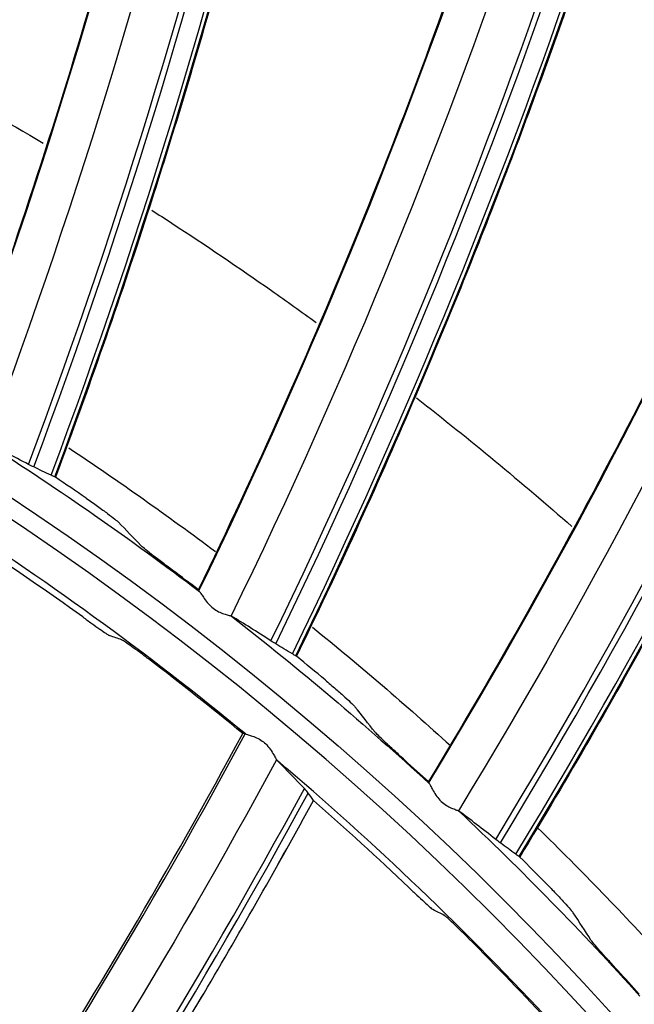
# Model space of a CAD drawing. Units: millimetres. Extents: x 28 to 15817, y -2676 to 801.
# Drawn here: x 15069 to 15084, y -1219 to -1194 of the extents above; entities that cross this region are included whole.
import ezdxf

# ---------------------------------------------------------------- set-up
doc = ezdxf.new("R2010")
doc.units = ezdxf.units.MM
doc.layers.get('0').update_dxf_attribs({"linetype": 'CONTINUOUS'})
doc.layers.get('Defpoints').update_dxf_attribs({"linetype": 'CONTINUOUS'})
doc.layers.add('1', color=7, linetype='CONTINUOUS', true_color=0xffffff)
doc.dimstyles.new('副本 Standard1', dxfattribs={"dimtxt": 25, "dimasz": 20, "dimexe": 5, "dimexo": 0.0625, "dimgap": 10, "dimtad": 1, "dimdec": 1, "dimzin": 0, "dimdsep": 46, "dimtxsty": 'Standard', "dimcen": 0.09, "dimadec": 0, "dimazin": 0, "dimtfac": 1, "dimtdec": 1, "dimtofl": 0, "dimtmove": 0, "dimatfit": 3, "dimfxl": 1, "dimtolj": 1, "dimtzin": 0, "dimarcsym": 0})

# ---------------------------------------------------------------- blocks, each defined once
blk = doc.blocks.new('*D19')
at = {"color": 0, "lineweight": -2, "transparency": 16777216}
for p, q in [((15539.487, -1036.429), (15539.487, -1765.695)), ((14733.784, -1514.43), (14733.784, -1765.695)), ((14753.784, -1760.695), (15519.487, -1760.695))]:
    blk.add_line(p, q, dxfattribs=at)
at = {"color": 0, "transparency": 16777216}
for points in [[(14753.784, -1757.362), (14753.784, -1764.028), (14733.784, -1760.695)], [(15519.487, -1757.362), (15519.487, -1764.028), (15539.487, -1760.695)]]:
    blk.add_solid(points, dxfattribs=at)
at = {"layer": 'Defpoints', "color": 0, "transparency": 16777216}
for p in [(15539.487, -1036.367), (14733.784, -1514.367), (15539.487, -1760.695)]:
    blk.add_point(p, dxfattribs=at)
at = {"color": 0, "transparency": 16777216, "insert": (15136.635, -1737.944), "char_height": 25, "attachment_point": 5}
blk.add_mtext('\\A1;805 W', dxfattribs=at)

msp = doc.modelspace()

# ---------------------------------------------------------------- linework, layer by layer
at = {"layer": '1', "color": 0, "linetype": 'Continuous'}
for radius in [237.7, 237.151, 237.149, 236.564, 195.227, 117.227, 77.727]:
    msp.add_circle((15026.097, -1270.988), radius, dxfattribs=at)
at = {"layer": '1', "color": 0, "linetype": 'Continuous', "extrusion": (0, 0, -1)}
for radius in [237.062, 196.027, 194.773, 156.273, 77.279]:
    msp.add_circle((-15026.097, -1270.988), radius, dxfattribs=at)
for radius, start, end in [(228.413, 2.74474, 177.25526), (116.773, 313.51113, 311.40587), (78.527, 122.53278, 127.17818), (78.527, 127.90591, 132.55131), (78.527, 133.27905, 137.92445)]:
    msp.add_arc((-15026.097, -1270.988), radius, start, end, dxfattribs=at)
at = {"layer": '1', "color": 0, "linetype": 'Continuous'}
for radius, start, end in [(156.727, 236.31541, 234.64257), (76.48, 50.55817, 57.62629), (76.48, 42.73208, 49.8002)]:
    msp.add_arc((15026.097, -1270.988), radius, start, end, dxfattribs=at)
for centre, major_axis, ratio, start_param, end_param in [((14929.54, -1152.853), (-147.275, 24.703), 0.998234, 2.948567, 3.209677), ((14929.535, -1152.881), (147.409, -24.725), 0.998234, 6.090245, 6.350994), ((14929.517, -1152.991), (-147.854, 24.8), 0.998234, 2.949107, 3.208527), ((14929.512, -1153.019), (147.945, -24.815), 0.998234, 6.090843, 6.349953), ((14941.026, -1144.33), (-144.315, 38.385), 0.998234, 2.948567, 3.209677), ((14941.019, -1144.357), (144.446, -38.42), 0.998234, 6.090245, 6.350994), ((14940.99, -1144.466), (-144.882, 38.536), 0.998234, 2.949107, 3.208527), ((14940.983, -1144.493), (144.971, -38.56), 0.998234, 6.090843, 6.349953), ((14953.261, -1136.921), (-140.086, 51.731), 0.998234, 2.948567, 3.209677), ((14953.251, -1136.947), (140.214, -51.778), 0.998234, 6.090245, 6.350994), ((14953.212, -1137.052), (-140.637, 51.934), 0.998234, 2.949107, 3.208527), ((14953.202, -1137.079), (140.723, -51.966), 0.998234, 6.090843, 6.349953), ((15026.095, -1270.819), (-58.408, 52.62), 0.999992, 4.841355, 4.852979), ((15026.091, -1271.022), (22.595, 72.928), 1, 5.959906, 6.001516), ((15026.109, -1270.823), (43.382, 65.314), 0.999982, 6.220007, 6.230048), ((15026.083, -1271.03), (6.226, 76.236), 1, 5.677261, 5.715905), ((15026.111, -1270.82), (-48.004, 62.258), 0.999995, 4.928219, 4.939843), ((15026.127, -1270.821), (-51.84, 58.821), 0.99999, 4.817524, 4.827565), ((14945.466, -1142.286), (-131.959, 68.55), 0.999858, 2.903091, 3.123079), ((14945.459, -1142.298), (132.08, -68.612), 0.999858, 6.044885, 6.264416), ((14945.444, -1142.328), (132.254, -68.703), 0.999858, 6.22744, 6.263986), ((15026.086, -1271.021), (-9.273, 75.783), 1, 5.401113, 5.442723), ((15026.126, -1270.823), (-34.625, 70.58), 0.999997, 5.035195, 5.04682), ((15026.078, -1271.028), (35.716, 67.639), 1, 5.945007, 5.983651), ((15026.141, -1270.826), (42.008, 66.203), 0.999996, 6.01158, 6.021621), ((14945.444, -1142.328), (132.254, -68.703), 0.999858, 6.045468, 6.22744)]:
    msp.add_ellipse(centre, major_axis=major_axis, ratio=ratio, start_param=start_param, end_param=end_param, dxfattribs=at)
for points, knots in [([(15026.097, -1031.097), (15041.931, -1031.097), (15057.792, -1032.678), (15088.7, -1038.874), (15103.706, -1043.451), (15125.543, -1052.538), (15132.712, -1055.947), (15146.54, -1063.376), (15153.236, -1067.409), (15166.201, -1076.104), (15172.469, -1080.766), (15184.571, -1090.724), (15190.432, -1096.048), (15207.146, -1112.817), (15217.033, -1124.922), (15230.035, -1144.425), (15234.062, -1151.153), (15241.485, -1165.072), (15244.863, -1172.242), (15253.833, -1193.982), (15258.351, -1208.924), (15262.93, -1232.01), (15264.091, -1239.863), (15265.62, -1255.546), (15265.994, -1263.372), (15265.975, -1286.805), (15264.452, -1302.366), (15258.275, -1333.363), (15253.691, -1348.399), (15244.726, -1370.033), (15241.385, -1377.104), (15233.982, -1390.961), (15229.895, -1397.778), (15216.779, -1417.397), (15206.868, -1429.464), (15184.748, -1451.605), (15172.419, -1461.732), (15146.347, -1479.155), (15132.528, -1486.559), (15103.284, -1498.673), (15088.26, -1503.215), (15057.513, -1509.329), (15041.677, -1510.896), (15010.012, -1510.863), (14994.33, -1509.293), (14963.286, -1503.051), (14948.328, -1498.461), (14926.703, -1489.46), (14919.631, -1486.104), (14905.766, -1478.666), (14898.956, -1474.568), (14879.388, -1461.438), (14867.338, -1451.513), (14845.213, -1429.336), (14835.107, -1416.986), (14817.771, -1390.959), (14810.412, -1377.179), (14801.384, -1355.333), (14798.719, -1347.857), (14794.182, -1332.837), (14792.293, -1325.253), (14789.26, -1309.941), (14788.117, -1302.212), (14786.586, -1286.608), (14786.199, -1278.69), (14786.217, -1255.03), (14787.77, -1239.481), (14792.348, -1216.487), (14794.251, -1208.877), (14798.835, -1193.772), (14801.507, -1186.32), (14810.513, -1164.605), (14817.87, -1150.838), (14830.945, -1131.254), (14835.675, -1124.873), (14845.667, -1112.701), (14850.929, -1106.9), (14867.493, -1090.331), (14879.568, -1080.391), (14905.858, -1062.804), (14919.702, -1055.415), (14941.331, -1046.436), (14948.694, -1043.791), (14963.731, -1039.212), (14971.436, -1037.274), (14994.619, -1032.649), (15010.262, -1031.097), (15026.097, -1031.097)], [0, 0, 0, 0, 0.03125, 0.03125, 0.0625, 0.0625, 0.078125, 0.078125, 0.09375, 0.09375, 0.109375, 0.109375, 0.125, 0.125, 0.15625, 0.15625, 0.171875, 0.171875, 0.1875, 0.1875, 0.21875, 0.21875, 0.234375, 0.234375, 0.25, 0.25, 0.28125, 0.28125, 0.3125, 0.3125, 0.328125, 0.328125, 0.34375, 0.34375, 0.375, 0.375, 0.40625, 0.40625, 0.4375, 0.4375, 0.46875, 0.46875, 0.5, 0.5, 0.53125, 0.53125, 0.5625, 0.5625, 0.578125, 0.578125, 0.59375, 0.59375, 0.625, 0.625, 0.65625, 0.65625, 0.6875, 0.6875, 0.703125, 0.703125, 0.71875, 0.71875, 0.734375, 0.734375, 0.75, 0.75, 0.78125, 0.78125, 0.796875, 0.796875, 0.8125, 0.8125, 0.84375, 0.84375, 0.859375, 0.859375, 0.875, 0.875, 0.90625, 0.90625, 0.9375, 0.9375, 0.953125, 0.953125, 0.96875, 0.96875, 1, 1, 1, 1]), ([(15026.097, -1032.292), (15010.337, -1032.292), (14994.768, -1033.838), (14971.696, -1038.442), (14964.027, -1040.371), (14949.062, -1044.929), (14941.734, -1047.562), (14920.208, -1056.5), (14906.43, -1063.857), (14880.268, -1081.363), (14868.252, -1091.259), (14851.769, -1107.751), (14846.533, -1113.526), (14836.592, -1125.643), (14831.886, -1131.995), (14818.878, -1151.488), (14811.559, -1165.193), (14802.601, -1186.807), (14799.944, -1194.225), (14795.386, -1209.26), (14793.495, -1216.834), (14788.947, -1239.72), (14787.407, -1255.196), (14787.397, -1278.745), (14787.785, -1286.624), (14789.315, -1302.154), (14790.456, -1309.845), (14793.481, -1325.084), (14795.365, -1332.63), (14799.887, -1347.578), (14802.543, -1355.018), (14811.538, -1376.755), (14818.869, -1390.465), (14836.137, -1416.361), (14846.201, -1428.647), (14868.234, -1450.705), (14880.232, -1460.577), (14899.716, -1473.633), (14906.497, -1477.708), (14920.3, -1485.101), (14927.34, -1488.436), (14948.868, -1497.38), (14963.76, -1501.939), (14994.664, -1508.13), (15010.27, -1509.68), (15041.787, -1509.689), (15057.545, -1508.117), (15088.14, -1502.007), (15103.093, -1497.473), (15132.184, -1485.393), (15145.93, -1478.013), (15171.865, -1460.648), (15184.126, -1450.557), (15206.118, -1428.502), (15215.971, -1416.483), (15229.007, -1396.942), (15233.067, -1390.153), (15240.42, -1376.356), (15243.738, -1369.315), (15249.671, -1354.955), (15252.286, -1347.636), (15256.805, -1332.715), (15258.714, -1325.087), (15263.298, -1301.948), (15264.798, -1286.46), (15264.79, -1263.138), (15264.409, -1255.348), (15262.868, -1239.739), (15261.704, -1231.926), (15257.12, -1208.957), (15252.606, -1194.092), (15243.65, -1172.464), (15240.278, -1165.33), (15232.875, -1151.488), (15228.859, -1144.799), (15215.895, -1125.405), (15206.039, -1113.37), (15189.378, -1096.699), (15183.54, -1091.41), (15171.483, -1081.517), (15165.239, -1076.886), (15152.324, -1068.25), (15145.653, -1064.244), (15131.879, -1056.869), (15124.733, -1053.484), (15103.018, -1044.483), (15088.142, -1039.972), (15057.611, -1033.87), (15041.856, -1032.292), (15026.097, -1032.292)], [0, 0, 0, 0, 0.03125, 0.03125, 0.046875, 0.046875, 0.0625, 0.0625, 0.09375, 0.09375, 0.125, 0.125, 0.140625, 0.140625, 0.15625, 0.15625, 0.1875, 0.1875, 0.203125, 0.203125, 0.21875, 0.21875, 0.25, 0.25, 0.265625, 0.265625, 0.28125, 0.28125, 0.296875, 0.296875, 0.3125, 0.3125, 0.34375, 0.34375, 0.375, 0.375, 0.40625, 0.40625, 0.421875, 0.421875, 0.4375, 0.4375, 0.46875, 0.46875, 0.5, 0.5, 0.53125, 0.53125, 0.5625, 0.5625, 0.59375, 0.59375, 0.625, 0.625, 0.65625, 0.65625, 0.671875, 0.671875, 0.6875, 0.6875, 0.703125, 0.703125, 0.71875, 0.71875, 0.75, 0.75, 0.765625, 0.765625, 0.78125, 0.78125, 0.8125, 0.8125, 0.828125, 0.828125, 0.84375, 0.84375, 0.875, 0.875, 0.890625, 0.890625, 0.90625, 0.90625, 0.921875, 0.921875, 0.9375, 0.9375, 0.96875, 0.96875, 1, 1, 1, 1]), ([(14791.126, -1260.475), (14791.8, -1245.41), (14793.918, -1230.475), (14799.211, -1208.529), (14801.321, -1201.319), (14806.227, -1187.11), (14809.036, -1180.09), (14818.385, -1159.622), (14825.855, -1146.691), (14838.915, -1128.367), (14843.597, -1122.423), (14853.412, -1111.121), (14858.561, -1105.735), (14874.718, -1090.358), (14886.43, -1081.14), (14911.816, -1064.86), (14925.082, -1058.059), (14945.797, -1049.79), (14952.839, -1047.357), (14967.203, -1043.152), (14974.561, -1041.376), (14996.637, -1037.154), (15011.444, -1035.767), (15041.239, -1035.798), (15056.365, -1037.262), (15085.648, -1042.958), (15099.908, -1047.164), (15120.722, -1055.527), (15127.598, -1058.679), (15140.917, -1065.576), (15147.369, -1069.321), (15166.12, -1081.419), (15177.818, -1090.632), (15194.12, -1106.227), (15199.307, -1111.691), (15209.057, -1122.992), (15213.643, -1128.85), (15226.544, -1147.039), (15234.038, -1160.043), (15243.381, -1180.624), (15246.171, -1187.652), (15251.03, -1201.831), (15253.106, -1208.992), (15258.301, -1230.69), (15260.394, -1245.437), (15261.067, -1260.475)], [0, 0, 0, 0, 0.0625, 0.0625, 0.09375, 0.09375, 0.125, 0.125, 0.1875, 0.1875, 0.21875, 0.21875, 0.25, 0.25, 0.3125, 0.3125, 0.375, 0.375, 0.40625, 0.40625, 0.4375, 0.4375, 0.5, 0.5, 0.5625, 0.5625, 0.625, 0.625, 0.65625, 0.65625, 0.6875, 0.6875, 0.75, 0.75, 0.78125, 0.78125, 0.8125, 0.8125, 0.875, 0.875, 0.90625, 0.90625, 0.9375, 0.9375, 1, 1, 1, 1]), ([(14792.973, -1259.071), (14793.73, -1244.269), (14795.874, -1229.719), (14802.886, -1201.113), (14807.831, -1186.927), (14820.152, -1160.114), (14827.522, -1147.395), (14840.401, -1129.354), (14845.027, -1123.484), (14854.762, -1112.28), (14859.864, -1106.947), (14875.853, -1091.734), (14887.419, -1082.633), (14906.168, -1070.587), (14912.633, -1066.858), (14925.761, -1060.095), (14932.456, -1057.04), (14946.1, -1051.573), (14953.051, -1049.161), (14967.212, -1044.989), (14974.45, -1043.224), (14996.368, -1038.983), (15011.129, -1037.564), (15040.95, -1037.557), (15055.622, -1038.969), (15077.281, -1043.123), (15084.443, -1044.849), (15098.647, -1048.998), (15105.723, -1051.436), (15126.366, -1059.673), (15139.446, -1066.397), (15164.262, -1082.267), (15176.095, -1091.526), (15197.493, -1111.837), (15207.154, -1122.917), (15220.077, -1140.932), (15224.142, -1147.207), (15231.602, -1160.033), (15235.003, -1166.582), (15244.242, -1186.623), (15249.126, -1200.508), (15256.263, -1229.36), (15258.46, -1244.2), (15259.22, -1259.071)], [0, 0, 0, 0, 0.0625, 0.0625, 0.125, 0.125, 0.1875, 0.1875, 0.21875, 0.21875, 0.25, 0.25, 0.3125, 0.3125, 0.34375, 0.34375, 0.375, 0.375, 0.40625, 0.40625, 0.4375, 0.4375, 0.5, 0.5, 0.5625, 0.5625, 0.59375, 0.59375, 0.625, 0.625, 0.6875, 0.6875, 0.75, 0.75, 0.8125, 0.8125, 0.84375, 0.84375, 0.875, 0.875, 0.9375, 0.9375, 1, 1, 1, 1]), ([(15258.292, -1260.533), (15257.623, -1245.668), (15255.531, -1230.923), (15248.554, -1202.01), (15243.742, -1188.098), (15234.605, -1168.019), (15231.236, -1161.459), (15223.84, -1148.609), (15219.801, -1142.313), (15206.949, -1124.24), (15197.33, -1113.126), (15176.009, -1092.753), (15164.204, -1083.459), (15139.428, -1067.526), (15126.366, -1060.775), (15105.745, -1052.505), (15098.674, -1050.055), (15084.475, -1045.886), (15077.317, -1044.152), (15055.665, -1039.977), (15040.998, -1038.557), (15011.181, -1038.558), (14996.423, -1039.979), (14974.509, -1044.232), (14967.275, -1046.002), (14953.122, -1050.187), (14946.175, -1052.606), (14932.54, -1058.091), (14925.851, -1061.156), (14912.735, -1067.942), (14906.275, -1071.685), (14887.561, -1083.765), (14876.021, -1092.893), (14860.077, -1108.152), (14854.991, -1113.501), (14845.291, -1124.741), (14840.689, -1130.622), (14827.884, -1148.702), (14820.566, -1161.447), (14811.414, -1181.603), (14808.659, -1188.526), (14803.834, -1202.587), (14801.776, -1209.682), (14796.632, -1231.154), (14794.568, -1245.717), (14793.901, -1260.533)], [0, 0, 0, 0, 0.0625, 0.0625, 0.125, 0.125, 0.15625, 0.15625, 0.1875, 0.1875, 0.25, 0.25, 0.3125, 0.3125, 0.375, 0.375, 0.40625, 0.40625, 0.4375, 0.4375, 0.5, 0.5, 0.5625, 0.5625, 0.59375, 0.59375, 0.625, 0.625, 0.65625, 0.65625, 0.6875, 0.6875, 0.75, 0.75, 0.78125, 0.78125, 0.8125, 0.8125, 0.875, 0.875, 0.90625, 0.90625, 0.9375, 0.9375, 1, 1, 1, 1]), ([(15076.14, -1166.395), (15075.842, -1169.591), (15075.439, -1172.773), (15074.41, -1179.201), (15073.779, -1182.441), (15071.589, -1191.956), (15069.723, -1198.158), (15067.457, -1204.212)], [0, 0, 0, 0, 0.247436, 0.247436, 0.501758, 0.501758, 1, 1, 1, 1]), ([(15078.796, -1167.939), (15078.64, -1169.501), (15078.459, -1171.062), (15078.017, -1174.418), (15077.747, -1176.214), (15077.142, -1179.793), (15076.808, -1181.577), (15076.073, -1185.132), (15075.674, -1186.903), (15074.81, -1190.429), (15074.347, -1192.185), (15073.356, -1195.677), (15072.828, -1197.415), (15071.567, -1201.316), (15070.813, -1203.475), (15070.011, -1205.615)], [0, 0, 0, 0, 0.121454, 0.121454, 0.261818, 0.261818, 0.402182, 0.402182, 0.542547, 0.542547, 0.682911, 0.682911, 0.823275, 0.823275, 1, 1, 1, 1]), ([(15085.714, -1171.541), (15085.118, -1174.694), (15084.419, -1177.825), (15082.793, -1184.129), (15081.861, -1187.295), (15078.79, -1196.563), (15076.352, -1202.564), (15073.528, -1208.378)], [0, 0, 0, 0, 0.247436, 0.247436, 0.501758, 0.501758, 1, 1, 1, 1]), ([(15088.214, -1173.326), (15087.912, -1174.868), (15087.586, -1176.404), (15086.832, -1179.704), (15086.395, -1181.467), (15085.458, -1184.974), (15084.957, -1186.719), (15083.893, -1190.189), (15083.329, -1191.915), (15082.14, -1195.345), (15081.514, -1197.049), (15080.2, -1200.434), (15079.513, -1202.114), (15077.891, -1205.88), (15076.939, -1207.959), (15075.94, -1210.014)], [0, 0, 0, 0, 0.121454, 0.121454, 0.261818, 0.261818, 0.402182, 0.402182, 0.542547, 0.542547, 0.682911, 0.682911, 0.823275, 0.823275, 1, 1, 1, 1]), ([(15094.765, -1177.56), (15093.876, -1180.644), (15092.887, -1183.696), (15090.677, -1189.82), (15089.453, -1192.885), (15085.528, -1201.825), (15082.538, -1207.57), (15079.182, -1213.095)], [0, 0, 0, 0, 0.247436, 0.247436, 0.501758, 0.501758, 1, 1, 1, 1]), ([(15097.086, -1179.572), (15096.641, -1181.078), (15096.173, -1182.578), (15095.113, -1185.793), (15094.513, -1187.506), (15093.252, -1190.91), (15092.59, -1192.601), (15091.205, -1195.957), (15090.482, -1197.622), (15088.977, -1200.925), (15088.194, -1202.564), (15086.569, -1205.81), (15085.727, -1207.419), (15083.76, -1211.016), (15082.618, -1212.997), (15081.431, -1214.949)], [0, 0, 0, 0, 0.121454, 0.121454, 0.261818, 0.261818, 0.402182, 0.402182, 0.542547, 0.542547, 0.682911, 0.682911, 0.823275, 0.823275, 1, 1, 1, 1]), ([(15065.44, -1195.042), (15065.966, -1195.314), (15067.41, -1196.081), (15068.824, -1196.881), (15069.713, -1197.406)], [0, 0, 0, 0, 0.361376, 1, 1, 1, 1]), ([(15072.378, -1199.049), (15072.545, -1199.156), (15073.543, -1199.802), (15074.898, -1200.719), (15076.061, -1201.549), (15076.425, -1201.813)], [0, 0, 0, 0, 0.120468, 0.722791, 1, 1, 1, 1]), ([(15070.766, -1206.13), (15070.863, -1206.196), (15070.959, -1206.264), (15071.137, -1206.391), (15071.221, -1206.452), (15071.363, -1206.559), (15071.425, -1206.606), (15071.514, -1206.677), (15071.544, -1206.703), (15071.559, -1206.718)], [0, 0, 0, 0, 0.252566, 0.252566, 0.505052, 0.505052, 0.758432, 0.758432, 1, 1, 1, 1]), ([(15072.898, -1207.905), (15072.803, -1207.835), (15072.708, -1207.763), (15072.531, -1207.629), (15072.448, -1207.566), (15072.305, -1207.455), (15072.244, -1207.407), (15072.156, -1207.334), (15072.126, -1207.308), (15072.111, -1207.293)], [0, 0, 0, 0, 0.253849, 0.253849, 0.507693, 0.507693, 0.761243, 0.761243, 1, 1, 1, 1]), ([(15073.55, -1208.421), (15073.559, -1208.43), (15073.573, -1208.449), (15073.606, -1208.499), (15073.626, -1208.53), (15073.676, -1208.603), (15073.707, -1208.647), (15073.776, -1208.73), (15073.814, -1208.77), (15073.897, -1208.842), (15073.944, -1208.875), (15074.036, -1208.927), (15074.081, -1208.946), (15074.165, -1208.976), (15074.203, -1208.987), (15074.271, -1209.006), (15074.3, -1209.013), (15074.324, -1209.021), (15074.328, -1209.023), (15074.332, -1209.024)], [0, 0, 0, 0, 0.117477, 0.117477, 0.233693, 0.233693, 0.369409, 0.369409, 0.491177, 0.491177, 0.614385, 0.614385, 0.730345, 0.730345, 0.845536, 0.845536, 0.970498, 0.970498, 1, 1, 1, 1]), ([(15070.683, -1209.049), (15070.758, -1209.103), (15070.834, -1209.158), (15070.976, -1209.259), (15071.044, -1209.307), (15071.161, -1209.388), (15071.212, -1209.424), (15071.29, -1209.476), (15071.318, -1209.494), (15071.339, -1209.505), (15071.343, -1209.507), (15071.345, -1209.508)], [0, 0, 0, 0, 0.23355, 0.23355, 0.467233, 0.467233, 0.698734, 0.698734, 0.925704, 0.925704, 1, 1, 1, 1]), ([(15072.299, -1210.08), (15072.224, -1210.024), (15072.149, -1209.967), (15072.008, -1209.863), (15071.94, -1209.814), (15071.823, -1209.731), (15071.772, -1209.695), (15071.695, -1209.642), (15071.667, -1209.624), (15071.646, -1209.613), (15071.642, -1209.611), (15071.64, -1209.61)], [0, 0, 0, 0, 0.234365, 0.234365, 0.468916, 0.468916, 0.700499, 0.700499, 0.926889, 0.926889, 1, 1, 1, 1]), ([(15076.644, -1210.597), (15076.733, -1210.673), (15076.823, -1210.749), (15076.988, -1210.893), (15077.066, -1210.961), (15077.198, -1211.081), (15077.254, -1211.133), (15077.337, -1211.213), (15077.364, -1211.242), (15077.378, -1211.258)], [0, 0, 0, 0, 0.252566, 0.252566, 0.505052, 0.505052, 0.758432, 0.758432, 1, 1, 1, 1]), ([(15074.684, -1211.925), (15074.691, -1211.93), (15074.708, -1211.935), (15074.758, -1211.948), (15074.791, -1211.957), (15074.868, -1211.98), (15074.913, -1211.996), (15075.006, -1212.039), (15075.054, -1212.066), (15075.137, -1212.127), (15075.175, -1212.161), (15075.25, -1212.24), (15075.287, -1212.289), (15075.349, -1212.381), (15075.375, -1212.426), (15075.414, -1212.495), (15075.429, -1212.523), (15075.443, -1212.549), (15075.447, -1212.554), (15075.449, -1212.559)], [0, 0, 0, 0, 0.116652, 0.116652, 0.232915, 0.232915, 0.354573, 0.354573, 0.473826, 0.473826, 0.579156, 0.579156, 0.714972, 0.714972, 0.850161, 0.850161, 0.96306, 0.96306, 1, 1, 1, 1]), ([(15078.6, -1212.565), (15078.512, -1212.486), (15078.423, -1212.405), (15078.26, -1212.256), (15078.183, -1212.185), (15078.052, -1212.062), (15077.995, -1212.008), (15077.914, -1211.927), (15077.887, -1211.898), (15077.874, -1211.882)], [0, 0, 0, 0, 0.253849, 0.253849, 0.507693, 0.507693, 0.761243, 0.761243, 1, 1, 1, 1]), ([(15079.2, -1213.139), (15079.209, -1213.149), (15079.22, -1213.17), (15079.249, -1213.222), (15079.266, -1213.255), (15079.309, -1213.332), (15079.336, -1213.379), (15079.397, -1213.468), (15079.43, -1213.512), (15079.506, -1213.591), (15079.55, -1213.629), (15079.636, -1213.688), (15079.68, -1213.712), (15079.76, -1213.75), (15079.798, -1213.765), (15079.864, -1213.79), (15079.892, -1213.8), (15079.915, -1213.81), (15079.919, -1213.811), (15079.922, -1213.813)], [0, 0, 0, 0, 0.117477, 0.117477, 0.233693, 0.233693, 0.369409, 0.369409, 0.491177, 0.491177, 0.614385, 0.614385, 0.730345, 0.730345, 0.845536, 0.845536, 0.970498, 0.970498, 1, 1, 1, 1]), ([(15078.701, -1215.697), (15078.769, -1215.761), (15078.837, -1215.826), (15078.964, -1215.945), (15079.024, -1216.002), (15079.129, -1216.098), (15079.175, -1216.14), (15079.245, -1216.202), (15079.27, -1216.224), (15079.289, -1216.238), (15079.293, -1216.241), (15079.295, -1216.242)], [0, 0, 0, 0, 0.23355, 0.23355, 0.467233, 0.467233, 0.698734, 0.698734, 0.925704, 0.925704, 1, 1, 1, 1]), ([(15082.077, -1215.596), (15082.159, -1215.68), (15082.241, -1215.764), (15082.392, -1215.922), (15082.463, -1215.998), (15082.583, -1216.129), (15082.634, -1216.187), (15082.709, -1216.274), (15082.734, -1216.305), (15082.745, -1216.323)], [0, 0, 0, 0, 0.252566, 0.252566, 0.505052, 0.505052, 0.758432, 0.758432, 1, 1, 1, 1]), ([(15080.162, -1216.939), (15080.096, -1216.873), (15080.029, -1216.807), (15079.903, -1216.684), (15079.843, -1216.626), (15079.739, -1216.528), (15079.693, -1216.485), (15079.623, -1216.423), (15079.598, -1216.401), (15079.579, -1216.387), (15079.576, -1216.384), (15079.573, -1216.383)], [0, 0, 0, 0, 0.234365, 0.234365, 0.468916, 0.468916, 0.700499, 0.700499, 0.926889, 0.926889, 1, 1, 1, 1]), ([(15083.84, -1217.738), (15083.76, -1217.651), (15083.679, -1217.563), (15083.531, -1217.399), (15083.461, -1217.321), (15083.341, -1217.186), (15083.29, -1217.127), (15083.217, -1217.039), (15083.192, -1217.007), (15083.181, -1216.99)], [0, 0, 0, 0, 0.253849, 0.253849, 0.507693, 0.507693, 0.761243, 0.761243, 1, 1, 1, 1]), ([(15057.803, -1240.238), (15058.757, -1239.142), (15059.696, -1238.032), (15061.773, -1235.504), (15062.901, -1234.078), (15065.104, -1231.185), (15066.18, -1229.719), (15068.276, -1226.748), (15069.297, -1225.243), (15071.282, -1222.197), (15072.248, -1220.655), (15073.345, -1218.829), (15073.505, -1218.561), (15073.665, -1218.292)], [0, 0, 0, 0, 0.16081, 0.16081, 0.361959, 0.361959, 0.563108, 0.563108, 0.764257, 0.764257, 0.965405, 0.965405, 1, 1, 1, 1])]:
    msp.add_open_spline(points, degree=3, knots=knots, dxfattribs=at)
for points in [[(15067.473, -1204.242), (15072.031, -1192.074), (15074.96, -1179.325), (15076.168, -1166.388)], [(15077.111, -1166.84), (15075.867, -1179.809), (15072.906, -1192.585), (15068.317, -1204.78)], [(15073.541, -1208.41), (15079.219, -1196.722), (15083.328, -1184.304), (15085.743, -1171.537)], [(15086.639, -1172.075), (15084.187, -1184.87), (15080.042, -1197.312), (15074.332, -1209.024)], [(15079.193, -1213.128), (15085.94, -1202.022), (15091.194, -1190.044), (15094.793, -1177.559)], [(15095.636, -1178.179), (15091.996, -1190.688), (15086.704, -1202.688), (15079.922, -1213.813)], [(15078.889, -1203.665), (15080.202, -1204.689), (15081.475, -1205.741), (15082.709, -1206.822)], [(15069.35, -1205.299), (15068.982, -1205.106), (15068.641, -1204.934), (15068.327, -1204.783)], [(15070.341, -1204.894), (15071.573, -1205.715), (15072.775, -1206.565), (15073.946, -1207.442)], [(15069.476, -1205.362), (15069.441, -1205.346), (15069.399, -1205.324), (15069.35, -1205.299)], [(15069.904, -1205.568), (15069.758, -1205.496), (15069.615, -1205.428), (15069.476, -1205.362)], [(15069.993, -1205.608), (15069.97, -1205.599), (15069.94, -1205.585), (15069.904, -1205.568)], [(15070.011, -1205.615), (15070.006, -1205.612), (15070, -1205.61), (15069.993, -1205.608)], [(15072.111, -1207.293), (15071.928, -1207.1), (15071.744, -1206.909), (15071.559, -1206.718)], [(15073.541, -1208.41), (15073.537, -1208.4), (15073.532, -1208.389), (15073.528, -1208.378)], [(15073.55, -1208.421), (15073.545, -1208.416), (15073.542, -1208.412), (15073.541, -1208.41)], [(15074.332, -1209.024), (15074.335, -1209.025), (15074.338, -1209.027), (15074.341, -1209.029)], [(15075.311, -1209.638), (15074.963, -1209.411), (15074.64, -1209.208), (15074.341, -1209.029)], [(15071.64, -1209.61), (15071.542, -1209.576), (15071.444, -1209.542), (15071.345, -1209.508)], [(15076.331, -1209.3), (15077.496, -1210.244), (15078.627, -1211.215), (15079.725, -1212.211)], [(15075.431, -1209.713), (15075.397, -1209.693), (15075.357, -1209.668), (15075.311, -1209.638)], [(15075.838, -1209.957), (15075.699, -1209.873), (15075.563, -1209.791), (15075.431, -1209.713)], [(15075.923, -1210.006), (15075.9, -1209.995), (15075.872, -1209.978), (15075.838, -1209.957)], [(15075.94, -1210.014), (15075.934, -1210.011), (15075.929, -1210.009), (15075.923, -1210.006)], [(15077.874, -1211.882), (15077.709, -1211.673), (15077.544, -1211.465), (15077.378, -1211.258)], [(15056.032, -1238.806), (15063.225, -1230.574), (15069.488, -1221.544), (15074.679, -1211.923)], [(15068.888, -1221.623), (15070.922, -1218.461), (15072.834, -1215.221), (15074.619, -1211.911)], [(15074.679, -1211.923), (15074.659, -1211.919), (15074.639, -1211.915), (15074.619, -1211.911)], [(15074.684, -1211.925), (15074.681, -1211.924), (15074.679, -1211.923), (15074.679, -1211.923)], [(15075.449, -1212.559), (15070.237, -1222.189), (15063.948, -1231.241), (15056.74, -1239.485)], [(15075.461, -1212.573), (15075.457, -1212.569), (15075.453, -1212.564), (15075.449, -1212.559)], [(15076.133, -1213.267), (15075.921, -1213.043), (15075.697, -1212.811), (15075.461, -1212.573)], [(15079.193, -1213.128), (15079.189, -1213.117), (15079.186, -1213.106), (15079.182, -1213.095)], [(15079.2, -1213.139), (15079.196, -1213.134), (15079.193, -1213.13), (15079.193, -1213.128)], [(15076.229, -1213.377), (15076.213, -1213.354), (15076.181, -1213.317), (15076.133, -1213.267)], [(15076.355, -1213.557), (15076.309, -1213.493), (15076.267, -1213.433), (15076.229, -1213.377)], [(15073.665, -1218.292), (15074.59, -1216.73), (15075.487, -1215.151), (15076.355, -1213.557)], [(15079.922, -1213.813), (15079.925, -1213.815), (15079.928, -1213.817), (15079.931, -1213.819)], [(15080.84, -1214.516), (15080.515, -1214.258), (15080.211, -1214.026), (15079.931, -1213.819)], [(15081.869, -1214.231), (15082.951, -1215.288), (15083.998, -1216.371), (15085.01, -1217.479)], [(15080.952, -1214.602), (15080.921, -1214.579), (15080.883, -1214.55), (15080.84, -1214.516)], [(15081.334, -1214.883), (15081.204, -1214.786), (15081.077, -1214.692), (15080.952, -1214.602)], [(15081.414, -1214.939), (15081.393, -1214.926), (15081.366, -1214.908), (15081.334, -1214.883)], [(15081.431, -1214.949), (15081.425, -1214.946), (15081.42, -1214.943), (15081.414, -1214.939)], [(15079.573, -1216.383), (15079.481, -1216.336), (15079.388, -1216.289), (15079.295, -1216.242)], [(15083.181, -1216.99), (15083.037, -1216.766), (15082.891, -1216.544), (15082.745, -1216.323)]]:
    msp.add_open_spline(points, degree=3, dxfattribs=at)

# ---------------------------------------------------------------- dimensions: what is measured, and where the dimension line sits
at = {"color": 0}
dim = msp.add_linear_dim(base=(15539.487, -1760.695), p1=(14733.784, -1514.367), p2=(15539.487, -1036.367), text='805 W', dimstyle='副本 Standard1', override={"dimdec": 0}, dxfattribs=at)
dim.commit()
dim.dimension.update_dxf_attribs({"geometry": '*D19', "text_midpoint": (15136.635, -1737.944)})

doc.saveas('drawing.dxf')
